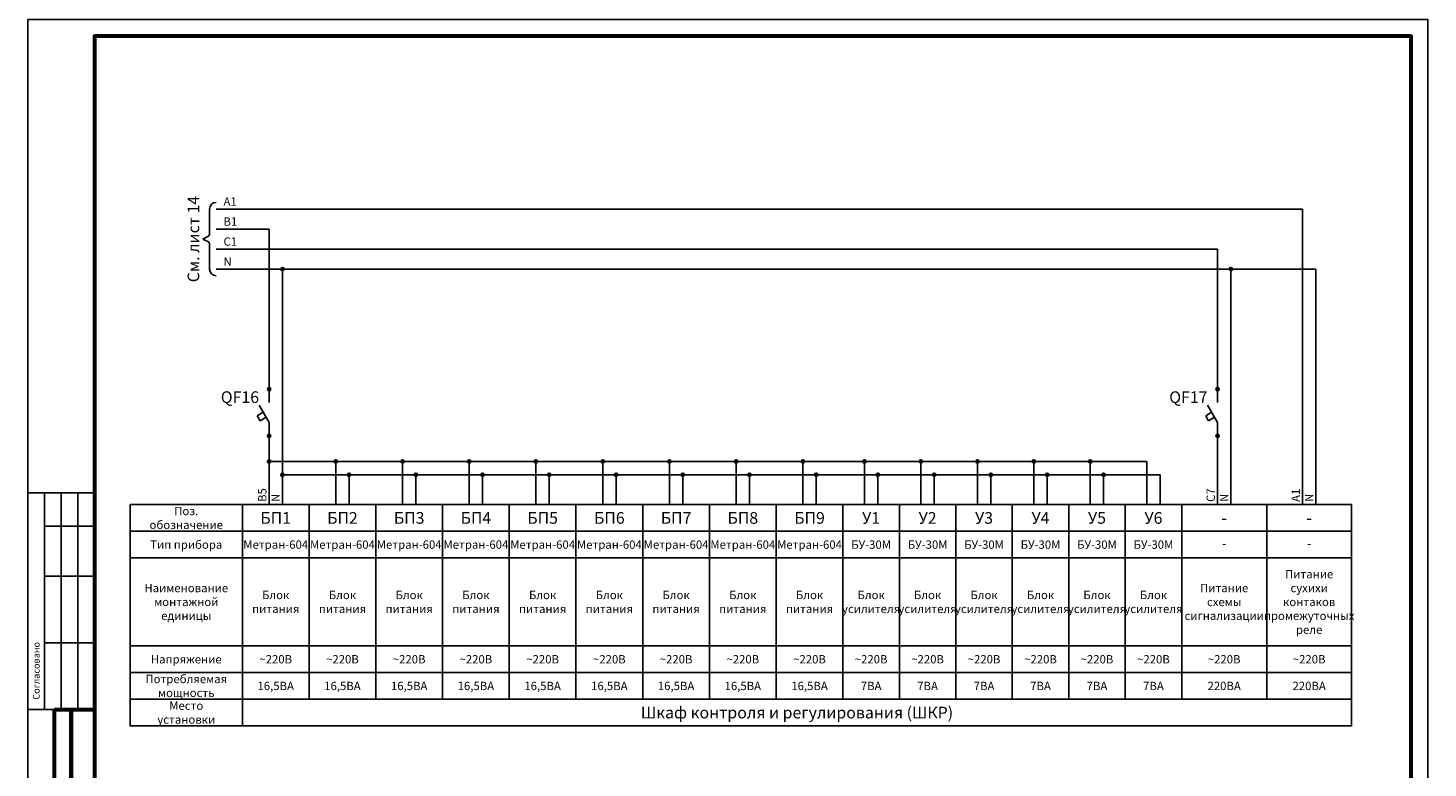
# Model space of a CAD drawing. Units: millimetres. Extents: x 0 to 7100, y -4414 to 594.
# Drawn here: x 920 to 1340, y -725 to -502 of the extents above; entities that cross this region are included whole.
import ezdxf
from ezdxf.enums import TextEntityAlignment as Align

# ---------------------------------------------------------------- set-up
doc = ezdxf.new("R2010")
doc.units = ezdxf.units.MM
doc.layers.add('Format', color=7, linetype='Continuous')
doc.layers.add('LAYER0VIEW0', color=7, linetype='Continuous')
doc.layers.add('wspom', color=3, linetype='Continuous', plot=False)
doc.styles.get("Standard").update_dxf_attribs({"font": 'mipgost.ttf', "oblique": 15})

# ---------------------------------------------------------------- blocks, each defined once
blk = doc.blocks.new('Соединение')
blk.add_hatch(color=256).paths.add_polyline_path([(-0.5, 0, 1), (0.5, 0, 1)])
blk.add_circle((0, 0), 0.5)
blk = doc.blocks.new('Выкл_авт_однопол_слева')
for points in [[(0, -0.5, 1), (0, 0.5, 1)], [(0, -14.5, 1), (0, -13.5, 1)]]:
    blk.add_hatch(color=256).paths.add_polyline_path(points)
for p, q in [((0, 0), (0, -4)), ((-3.55, -7.98), (-1.76, -6.95)), ((-2.69, -9.48), (-3.55, -7.98)), ((0, -10), (-3, -4.8)), ((-2.69, -9.48), (-0.9, -8.45)), ((0, -10), (0, -14))]:
    blk.add_line(p, q)
for centre in [(0, 0), (0, -14)]:
    blk.add_circle(centre, 0.5)
at = {"color": 7, "oblique": 15}
blk.add_attdef('ВЫКЛ_АВТ_ОДНОПОЛ', text='', height=3.5, dxfattribs=at).set_placement((-1.5, -4.4), align=Align.BOTTOM_RIGHT)
blk = doc.blocks.new('А3_гориз_осн_компл_раб_черт')
at = {"layer": 'Format', "lineweight": 60}
for points in [[(20, 5), (415, 5), (415, 292), (20, 292)], [(8, 90), (13, 90), (13, 65), (8, 65)], [(13, 90), (20, 90), (20, 65), (13, 65)]]:
    blk.add_lwpolyline(points, close=True, dxfattribs=at)
at = {"layer": 'Format'}
for points in [[(5, 90), (5, 155), (0, 155), (0, 90)], [(10, 145), (10, 155), (5, 155), (5, 145)], [(15, 145), (15, 155), (10, 155), (10, 145)], [(20, 145), (20, 155), (15, 155), (15, 145)], [(10, 130), (10, 145), (5, 145), (5, 130)], [(15, 130), (15, 145), (10, 145), (10, 130)], [(20, 130), (20, 145), (15, 145), (15, 130)], [(10, 110), (10, 130), (5, 130), (5, 110)], [(15, 110), (15, 130), (10, 130), (10, 110)], [(20, 110), (20, 130), (15, 130), (15, 110)], [(10, 90), (10, 110), (5, 110), (5, 90)], [(15, 90), (15, 110), (10, 110), (10, 90)], [(20, 90), (20, 110), (15, 110), (15, 90)]]:
    blk.add_lwpolyline(points, close=True, dxfattribs=at)
at = {"layer": 'wspom'}
for points in [[(0, 0), (420, 0), (420, 297), (0, 297)], [(0, 90), (8, 90), (8, 5), (0, 5)]]:
    blk.add_lwpolyline(points, close=True, dxfattribs=at)
at = {"layer": 'Format', "oblique": 15}
blk.add_text('Согласовано', height=2, rotation=90, dxfattribs=at).set_placement((2.5, 93), align=Align.MIDDLE_LEFT)
blk = doc.blocks.new('Стрелка_фигурной_скобки')
for p, q in [((-0.72, -0.55), (0, -2)), ((0, -2), (0.72, -0.55))]:
    blk.add_line(p, q)
for centre, start, end in [((-1.62, -1), 26.5651, 90), ((1.62, -1), 90, 153.4349)]:
    blk.add_arc(centre, 1, start, end)

msp = doc.modelspace()

# ---------------------------------------------------------------- linework, layer by layer
for p, q in [((974.47757, -564.19751), (974.47757, -556.81555)), ((976.47757, -556.81555), (1302.34971, -556.81555)), ((1302.34971, -645.48915), (1302.34971, -556.81555)), ((976.47757, -562.81555), (992.31911, -562.81555)), ((992.31911, -610.85099), (992.31911, -562.81555)), ((974.47757, -574.81555), (974.47757, -567.43358)), ((976.47757, -568.81555), (1276.85607, -568.81555)), ((1276.85607, -610.85099), (1276.85607, -568.81555)), ((976.47757, -574.81555), (1306.34971, -574.81555)), ((996.31911, -645.48915), (996.31911, -574.81555)), ((1280.85607, -645.48915), (1280.85607, -574.81555)), ((1306.34971, -645.48915), (1306.34971, -574.81555)), ((992.31911, -645.48915), (992.31911, -624.85099)), ((1276.85607, -645.48915), (1276.85607, -624.85099)), ((992.31911, -632.53063), (1255.63935, -632.53063)), ((1012.33691, -645.48915), (1012.33691, -632.53063)), ((1032.35471, -645.48915), (1032.35471, -632.53063)), ((1052.37251, -645.48915), (1052.37251, -632.53063)), ((1072.39032, -645.48915), (1072.39032, -632.53063)), ((1092.40812, -645.48915), (1092.40812, -632.53063)), ((1112.42592, -645.48915), (1112.42592, -632.53063)), ((1132.44372, -645.48915), (1132.44372, -632.53063)), ((1152.46153, -645.48915), (1152.46153, -632.53063)), ((1170.94033, -645.48915), (1170.94033, -632.53063)), ((1187.88013, -645.48915), (1187.88013, -632.53063)), ((1204.81994, -645.48915), (1204.81994, -632.53063)), ((1221.75974, -645.48915), (1221.75974, -632.53063)), ((1238.69955, -645.48915), (1238.69955, -632.53063)), ((1255.63935, -645.48915), (1255.63935, -632.53063)), ((996.31911, -636.53063), (1259.63935, -636.53063)), ((1016.33691, -645.48915), (1016.33691, -636.53063)), ((1036.35471, -645.48915), (1036.35471, -636.53063)), ((1056.37251, -645.48915), (1056.37251, -636.53063)), ((1076.39032, -645.48915), (1076.39032, -636.53063)), ((1096.40812, -645.48915), (1096.40812, -636.53063)), ((1116.42592, -645.48915), (1116.42592, -636.53063)), ((1136.44372, -645.48915), (1136.44372, -636.53063)), ((1156.46153, -645.48915), (1156.46153, -636.53063)), ((1174.94033, -645.48915), (1174.94033, -636.53063)), ((1191.88013, -645.48915), (1191.88013, -636.53063)), ((1208.81994, -645.48915), (1208.81994, -636.53063)), ((1225.75974, -645.48915), (1225.75974, -636.53063)), ((1242.69955, -645.48915), (1242.69955, -636.53063)), ((1259.63935, -645.48915), (1259.63935, -636.53063))]:
    msp.add_line(p, q)
for points in [[(950.64494, -645.48915), (984.3102, -645.48915), (984.3102, -653.48915), (950.64494, -653.48915)], [(984.3102, -645.48915), (1004.32801, -645.48915), (1004.32801, -653.48915), (984.3102, -653.48915)], [(1004.32801, -645.48915), (1024.34581, -645.48915), (1024.34581, -653.48915), (1004.32801, -653.48915)], [(1024.34581, -645.48915), (1044.36361, -645.48915), (1044.36361, -653.48915), (1024.34581, -653.48915)], [(1044.36361, -645.48915), (1064.38141, -645.48915), (1064.38141, -653.48915), (1044.36361, -653.48915)], [(1064.38141, -645.48915), (1084.39922, -645.48915), (1084.39922, -653.48915), (1064.38141, -653.48915)], [(1084.39922, -645.48915), (1104.41702, -645.48915), (1104.41702, -653.48915), (1084.39922, -653.48915)], [(1104.41702, -645.48915), (1124.43482, -645.48915), (1124.43482, -653.48915), (1104.41702, -653.48915)], [(1124.43482, -645.48915), (1144.45263, -645.48915), (1144.45263, -653.48915), (1124.43482, -653.48915)], [(1144.45263, -645.48915), (1164.47043, -645.48915), (1164.47043, -653.48915), (1144.45263, -653.48915)], [(1164.47043, -645.48915), (1181.41023, -645.48915), (1181.41023, -653.48915), (1164.47043, -653.48915)], [(1181.41023, -645.48915), (1198.35004, -645.48915), (1198.35004, -653.48915), (1181.41023, -653.48915)], [(1198.35004, -645.48915), (1215.28984, -645.48915), (1215.28984, -653.48915), (1198.35004, -653.48915)], [(1215.28984, -645.48915), (1232.22965, -645.48915), (1232.22965, -653.48915), (1215.28984, -653.48915)], [(1232.22965, -645.48915), (1249.16945, -645.48915), (1249.16945, -653.48915), (1232.22965, -653.48915)], [(1249.16945, -645.48915), (1266.10926, -645.48915), (1266.10926, -653.48915), (1249.16945, -653.48915)], [(1266.10926, -645.48915), (1291.60289, -645.48915), (1291.60289, -653.48915), (1266.10926, -653.48915)], [(1291.60289, -645.48915), (1317.09653, -645.48915), (1317.09653, -653.48915), (1291.60289, -653.48915)], [(950.64494, -653.48915), (984.3102, -653.48915), (984.3102, -661.48915), (950.64494, -661.48915)], [(984.3102, -653.48915), (1004.32801, -653.48915), (1004.32801, -661.48915), (984.3102, -661.48915)], [(1004.32801, -653.48915), (1024.34581, -653.48915), (1024.34581, -661.48915), (1004.32801, -661.48915)], [(1024.34581, -653.48915), (1044.36361, -653.48915), (1044.36361, -661.48915), (1024.34581, -661.48915)], [(1044.36361, -653.48915), (1064.38141, -653.48915), (1064.38141, -661.48915), (1044.36361, -661.48915)], [(1064.38141, -653.48915), (1084.39922, -653.48915), (1084.39922, -661.48915), (1064.38141, -661.48915)], [(1084.39922, -653.48915), (1104.41702, -653.48915), (1104.41702, -661.48915), (1084.39922, -661.48915)], [(1104.41702, -653.48915), (1124.43482, -653.48915), (1124.43482, -661.48915), (1104.41702, -661.48915)], [(1124.43482, -653.48915), (1144.45263, -653.48915), (1144.45263, -661.48915), (1124.43482, -661.48915)], [(1144.45263, -653.48915), (1164.47043, -653.48915), (1164.47043, -661.48915), (1144.45263, -661.48915)], [(1164.47043, -653.48915), (1181.41023, -653.48915), (1181.41023, -661.48915), (1164.47043, -661.48915)], [(1181.41023, -653.48915), (1198.35004, -653.48915), (1198.35004, -661.48915), (1181.41023, -661.48915)], [(1198.35004, -653.48915), (1215.28984, -653.48915), (1215.28984, -661.48915), (1198.35004, -661.48915)], [(1215.28984, -653.48915), (1232.22965, -653.48915), (1232.22965, -661.48915), (1215.28984, -661.48915)], [(1232.22965, -653.48915), (1249.16945, -653.48915), (1249.16945, -661.48915), (1232.22965, -661.48915)], [(1249.16945, -653.48915), (1266.10926, -653.48915), (1266.10926, -661.48915), (1249.16945, -661.48915)], [(1266.10926, -653.48915), (1291.60289, -653.48915), (1291.60289, -661.48915), (1266.10926, -661.48915)], [(1291.60289, -653.48915), (1317.09653, -653.48915), (1317.09653, -661.48915), (1291.60289, -661.48915)], [(950.64494, -661.48915), (984.3102, -661.48915), (984.3102, -687.88473), (950.64494, -687.88473)], [(984.3102, -661.48915), (1004.32801, -661.48915), (1004.32801, -687.88473), (984.3102, -687.88473)], [(1004.32801, -661.48915), (1024.34581, -661.48915), (1024.34581, -687.88473), (1004.32801, -687.88473)], [(1024.34581, -661.48915), (1044.36361, -661.48915), (1044.36361, -687.88473), (1024.34581, -687.88473)], [(1044.36361, -661.48915), (1064.38141, -661.48915), (1064.38141, -687.88473), (1044.36361, -687.88473)], [(1064.38141, -661.48915), (1084.39922, -661.48915), (1084.39922, -687.88473), (1064.38141, -687.88473)], [(1084.39922, -661.48915), (1104.41702, -661.48915), (1104.41702, -687.88473), (1084.39922, -687.88473)], [(1104.41702, -661.48915), (1124.43482, -661.48915), (1124.43482, -687.88473), (1104.41702, -687.88473)], [(1124.43482, -661.48915), (1144.45263, -661.48915), (1144.45263, -687.88473), (1124.43482, -687.88473)], [(1144.45263, -661.48915), (1164.47043, -661.48915), (1164.47043, -687.88473), (1144.45263, -687.88473)], [(1164.47043, -661.48915), (1181.41023, -661.48915), (1181.41023, -687.88473), (1164.47043, -687.88473)], [(1181.41023, -661.48915), (1198.35004, -661.48915), (1198.35004, -687.88473), (1181.41023, -687.88473)], [(1198.35004, -661.48915), (1215.28984, -661.48915), (1215.28984, -687.88473), (1198.35004, -687.88473)], [(1215.28984, -661.48915), (1232.22965, -661.48915), (1232.22965, -687.88473), (1215.28984, -687.88473)], [(1232.22965, -661.48915), (1249.16945, -661.48915), (1249.16945, -687.88473), (1232.22965, -687.88473)], [(1249.16945, -661.48915), (1266.10926, -661.48915), (1266.10926, -687.88473), (1249.16945, -687.88473)], [(1266.10926, -661.48915), (1291.60289, -661.48915), (1291.60289, -687.88473), (1266.10926, -687.88473)], [(1291.60289, -661.48915), (1317.09653, -661.48915), (1317.09653, -687.88473), (1291.60289, -687.88473)], [(950.64494, -687.88473), (984.3102, -687.88473), (984.3102, -695.88473), (950.64494, -695.88473)], [(984.3102, -687.88473), (1004.32801, -687.88473), (1004.32801, -695.88473), (984.3102, -695.88473)], [(1004.32801, -687.88473), (1024.34581, -687.88473), (1024.34581, -695.88473), (1004.32801, -695.88473)], [(1024.34581, -687.88473), (1044.36361, -687.88473), (1044.36361, -695.88473), (1024.34581, -695.88473)], [(1044.36361, -687.88473), (1064.38141, -687.88473), (1064.38141, -695.88473), (1044.36361, -695.88473)], [(1064.38141, -687.88473), (1084.39922, -687.88473), (1084.39922, -695.88473), (1064.38141, -695.88473)], [(1084.39922, -687.88473), (1104.41702, -687.88473), (1104.41702, -695.88473), (1084.39922, -695.88473)], [(1104.41702, -687.88473), (1124.43482, -687.88473), (1124.43482, -695.88473), (1104.41702, -695.88473)], [(1124.43482, -687.88473), (1144.45263, -687.88473), (1144.45263, -695.88473), (1124.43482, -695.88473)], [(1144.45263, -687.88473), (1164.47043, -687.88473), (1164.47043, -695.88473), (1144.45263, -695.88473)], [(1164.47043, -687.88473), (1181.41023, -687.88473), (1181.41023, -695.88473), (1164.47043, -695.88473)], [(1181.41023, -687.88473), (1198.35004, -687.88473), (1198.35004, -695.88473), (1181.41023, -695.88473)], [(1198.35004, -687.88473), (1215.28984, -687.88473), (1215.28984, -695.88473), (1198.35004, -695.88473)], [(1215.28984, -687.88473), (1232.22965, -687.88473), (1232.22965, -695.88473), (1215.28984, -695.88473)], [(1232.22965, -687.88473), (1249.16945, -687.88473), (1249.16945, -695.88473), (1232.22965, -695.88473)], [(1249.16945, -687.88473), (1266.10926, -687.88473), (1266.10926, -695.88473), (1249.16945, -695.88473)], [(1266.10926, -687.88473), (1291.60289, -687.88473), (1291.60289, -695.88473), (1266.10926, -695.88473)], [(1291.60289, -687.88473), (1317.09653, -687.88473), (1317.09653, -695.88473), (1291.60289, -695.88473)], [(950.64494, -695.88473), (984.3102, -695.88473), (984.3102, -703.88473), (950.64494, -703.88473)], [(984.3102, -695.88473), (1004.32801, -695.88473), (1004.32801, -703.88473), (984.3102, -703.88473)], [(1004.32801, -695.88473), (1024.34581, -695.88473), (1024.34581, -703.88473), (1004.32801, -703.88473)], [(1024.34581, -695.88473), (1044.36361, -695.88473), (1044.36361, -703.88473), (1024.34581, -703.88473)], [(1044.36361, -695.88473), (1064.38141, -695.88473), (1064.38141, -703.88473), (1044.36361, -703.88473)], [(1064.38141, -695.88473), (1084.39922, -695.88473), (1084.39922, -703.88473), (1064.38141, -703.88473)], [(1084.39922, -695.88473), (1104.41702, -695.88473), (1104.41702, -703.88473), (1084.39922, -703.88473)], [(1104.41702, -695.88473), (1124.43482, -695.88473), (1124.43482, -703.88473), (1104.41702, -703.88473)], [(1124.43482, -695.88473), (1144.45263, -695.88473), (1144.45263, -703.88473), (1124.43482, -703.88473)], [(1144.45263, -695.88473), (1164.47043, -695.88473), (1164.47043, -703.88473), (1144.45263, -703.88473)], [(1164.47043, -695.88473), (1181.41023, -695.88473), (1181.41023, -703.88473), (1164.47043, -703.88473)], [(1181.41023, -695.88473), (1198.35004, -695.88473), (1198.35004, -703.88473), (1181.41023, -703.88473)], [(1198.35004, -695.88473), (1215.28984, -695.88473), (1215.28984, -703.88473), (1198.35004, -703.88473)], [(1215.28984, -695.88473), (1232.22965, -695.88473), (1232.22965, -703.88473), (1215.28984, -703.88473)], [(1232.22965, -695.88473), (1249.16945, -695.88473), (1249.16945, -703.88473), (1232.22965, -703.88473)], [(1249.16945, -695.88473), (1266.10926, -695.88473), (1266.10926, -703.88473), (1249.16945, -703.88473)], [(1266.10926, -695.88473), (1291.60289, -695.88473), (1291.60289, -703.88473), (1266.10926, -703.88473)], [(1291.60289, -695.88473), (1317.09653, -695.88473), (1317.09653, -703.88473), (1291.60289, -703.88473)], [(950.64494, -703.88473), (984.3102, -703.88473), (984.3102, -711.88473), (950.64494, -711.88473)], [(1317.09653, -703.88473), (984.3102, -703.88473), (984.3102, -711.88473), (1317.09653, -711.88473)]]:
    msp.add_lwpolyline(points, close=True)
at = {"linetype": 'Continuous'}
for centre, start, end in [((976.47757, -556.81555), 90, 180), ((976.47757, -574.81555), 180, 270)]:
    msp.add_arc(centre, 2, start, end, dxfattribs=at)

# ---------------------------------------------------------------- block references
at = {"linetype": 'Continuous', "rotation": 270}
msp.add_blockref('Стрелка_фигурной_скобки', (974.47757, -565.81555), dxfattribs=at)
for p in [(996.31911, -574.81555), (1280.85607, -574.81555), (992.31911, -632.53063), (1012.33691, -632.53063), (1032.35471, -632.53063), (1052.37251, -632.53063), (1072.39032, -632.53063), (1092.40812, -632.53063), (1112.42592, -632.53063), (1132.44372, -632.53063), (1152.46153, -632.53063), (1170.94033, -632.53063), (1187.88013, -632.53063), (1204.81994, -632.53063), (1221.75974, -632.53063), (1238.69955, -632.53063), (996.31911, -636.53063), (1016.33691, -636.53063), (1036.35471, -636.53063), (1056.37251, -636.53063), (1076.39032, -636.53063), (1096.40812, -636.53063), (1116.42592, -636.53063), (1136.44372, -636.53063), (1156.46153, -636.53063), (1174.94033, -636.53063), (1191.88013, -636.53063), (1208.81994, -636.53063), (1225.75974, -636.53063), (1242.69955, -636.53063)]:
    msp.add_blockref('Соединение', p)
ref = msp.add_blockref('Выкл_авт_однопол_слева', (992.31911, -610.85099))
ref.add_attrib('ВЫКЛ_АВТ_ОДНОПОЛ', 'QF16', dxfattribs={"color": 7, "height": 3.5, "oblique": 15}).set_placement((989.31911, -613.25292), align=Align.MIDDLE_RIGHT)
ref = msp.add_blockref('Выкл_авт_однопол_слева', (1276.85607, -610.85099))
ref.add_attrib('ВЫКЛ_АВТ_ОДНОПОЛ', 'QF17', dxfattribs={"color": 7, "height": 3.5, "oblique": 15}).set_placement((1273.85607, -613.25292), align=Align.MIDDLE_RIGHT)
at = {"layer": 'LAYER0VIEW0'}
msp.add_blockref('А3_гориз_осн_компл_раб_черт', (920, -797), dxfattribs=at)

# ---------------------------------------------------------------- texts
at = {"oblique": 15}
msp.add_text('См. лист 14', height=3.5, rotation=90, dxfattribs=at).set_placement((972.47757, -565.81555), align=Align.BOTTOM_CENTER)
for s, p in [('А1', (978.64902, -555.81555)), ('В1', (978.64902, -561.81555)), ('С1', (978.64902, -567.81555)), ('N', (978.64902, -573.81555))]:
    msp.add_text(s, height=2.5, dxfattribs=at).set_placement(p)
for s, p in [('В5', (992.31911, -644.68915)), ('N', (996.31911, -644.68915)), ('С7', (1276.85607, -644.68915)), ('N', (1280.85607, -644.68915)), ('А1', (1302.34971, -644.68915)), ('N', (1306.34971, -644.68915))]:
    msp.add_text(s, height=2.5, rotation=90, dxfattribs=at).set_placement(p, align=Align.BOTTOM_LEFT)
for s, height, p in [('БП1', 3.5, (994.31911, -649.48915)), ('БП2', 3.5, (1014.33691, -649.48915)), ('БП3', 3.5, (1034.35471, -649.48915)), ('БП4', 3.5, (1054.37251, -649.48915)), ('БП5', 3.5, (1074.39032, -649.48915)), ('БП6', 3.5, (1094.40812, -649.48915)), ('БП7', 3.5, (1114.42592, -649.48915)), ('БП8', 3.5, (1134.44372, -649.48915)), ('БП9', 3.5, (1154.46153, -649.48915)), ('У1', 3.5, (1172.94033, -649.48915)), ('У2', 3.5, (1189.88013, -649.48915)), ('У3', 3.5, (1206.81994, -649.48915)), ('У4', 3.5, (1223.75974, -649.48915)), ('У5', 3.5, (1240.69955, -649.48915)), ('У6', 3.5, (1257.63935, -649.48915)), ('-', 3.5, (1278.85607, -649.48915)), ('-', 3.5, (1304.34971, -649.48915)), ('16,5ВА', 2.5, (994.31911, -699.88473)), ('16,5ВА', 2.5, (1014.33691, -699.88473)), ('16,5ВА', 2.5, (1034.35471, -699.88473)), ('16,5ВА', 2.5, (1054.37251, -699.88473)), ('16,5ВА', 2.5, (1074.39032, -699.88473)), ('16,5ВА', 2.5, (1094.40812, -699.88473)), ('16,5ВА', 2.5, (1114.42592, -699.88473)), ('16,5ВА', 2.5, (1134.44372, -699.88473)), ('16,5ВА', 2.5, (1154.46153, -699.88473)), ('7ВА', 2.5, (1172.94033, -699.88473)), ('7ВА', 2.5, (1189.88013, -699.88473)), ('7ВА', 2.5, (1206.81994, -699.88473)), ('7ВА', 2.5, (1223.75974, -699.88473)), ('7ВА', 2.5, (1240.69955, -699.88473)), ('7ВА', 2.5, (1257.63935, -699.88473)), ('220ВА', 2.5, (1278.85607, -699.88473)), ('220ВА', 2.5, (1304.34971, -699.88473)), ('Шкаф контроля и регулирования (ШКР)', 3.5, (1150.70337, -707.88473))]:
    msp.add_text(s, height=height, dxfattribs=at).set_placement(p, align=Align.MIDDLE_CENTER)
at = {"char_height": 2.5, "attachment_point": 5}
for s, insert, width in [('{\\fGOST type A|b0|i0|c204|p34;Поз. обозначение}', (967.47757, -649.48915), 22.6398), ('{\\fGOST type A|b0|i0|c204|p34;Тип прибора}', (967.47757, -657.48915), 22.6398), ('{\\fGOST type A|b0|i0|c204|p34;Метран-604}', (994.31911, -657.48915), 16), ('{\\fGOST type A|b0|i0|c204|p34;Метран-604}', (1014.33691, -657.48915), 16), ('{\\fGOST type A|b0|i0|c204|p34;Метран-604}', (1034.35471, -657.48915), 16), ('{\\fGOST type A|b0|i0|c204|p34;Метран-604}', (1054.37251, -657.48915), 16), ('{\\fGOST type A|b0|i0|c204|p34;Метран-604}', (1074.39032, -657.48915), 16), ('{\\fGOST type A|b0|i0|c204|p34;Метран-604}', (1094.40812, -657.48915), 16), ('{\\fGOST type A|b0|i0|c204|p34;Метран-604}', (1114.42592, -657.48915), 16), ('{\\fGOST type A|b0|i0|c204|p34;Метран-604}', (1134.44372, -657.48915), 16), ('{\\fGOST type A|b0|i0|c204|p34;Метран-604}', (1154.46153, -657.48915), 16), ('{\\fGOST type A|b0|i0|c204|p34;БУ-30М}', (1172.94033, -657.48915), 16), ('{\\fGOST type A|b0|i0|c204|p34;БУ-30М}', (1189.88013, -657.48915), 16), ('{\\fGOST type A|b0|i0|c204|p34;БУ-30М}', (1206.81994, -657.48915), 16), ('{\\fGOST type A|b0|i0|c204|p34;БУ-30М}', (1223.75974, -657.48915), 16), ('{\\fGOST type A|b0|i0|c204|p34;БУ-30М}', (1240.69955, -657.48915), 16), ('{\\fGOST type A|b0|i0|c204|p34;БУ-30М}', (1257.63935, -657.48915), 16), ('-', (1278.85607, -657.48915), 24.0667184), ('-', (1304.34971, -657.48915), 24.0667184), ('{\\fGOST type A|b0|i0|c204|p34;Питание} {\\fGOST type A|b0|i0|c204|p34;сухихи контаков промежуточных реле}', (1304.34971, -674.68694), 12.7780891), ('{\\fGOST type A|b0|i0|c204|p34;Наименование монтажной единицы}', (967.47757, -674.68694), 22.6398), ('{\\fGOST type A|b0|i0|c204|p34;Блок питания}', (994.31911, -674.68694), 12.7780891), ('{\\fGOST type A|b0|i0|c204|p34;Блок питания}', (1014.33691, -674.68694), 12.7780891), ('{\\fGOST type A|b0|i0|c204|p34;Блок питания}', (1034.35471, -674.68694), 12.7780891), ('{\\fGOST type A|b0|i0|c204|p34;Блок питания}', (1054.37251, -674.68694), 12.7780891), ('{\\fGOST type A|b0|i0|c204|p34;Блок питания}', (1074.39032, -674.68694), 12.7780891), ('{\\fGOST type A|b0|i0|c204|p34;Блок питания}', (1094.40812, -674.68694), 12.7780891), ('{\\fGOST type A|b0|i0|c204|p34;Блок питания}', (1114.42592, -674.68694), 12.7780891), ('{\\fGOST type A|b0|i0|c204|p34;Блок питания}', (1134.44372, -674.68694), 12.7780891), ('{\\fGOST type A|b0|i0|c204|p34;Блок питания}', (1154.46153, -674.68694), 12.7780891), ('{\\fGOST type A|b0|i0|c204|p34;Блок усилителя}', (1172.94033, -674.68694), 16), ('{\\fGOST type A|b0|i0|c204|p34;Блок усилителя}', (1189.88013, -674.68694), 16), ('{\\fGOST type A|b0|i0|c204|p34;Блок усилителя}', (1206.81994, -674.68694), 16), ('{\\fGOST type A|b0|i0|c204|p34;Блок усилителя}', (1223.75974, -674.68694), 16), ('{\\fGOST type A|b0|i0|c204|p34;Блок усилителя}', (1240.69955, -674.68694), 16), ('{\\fGOST type A|b0|i0|c204|p34;Блок усилителя}', (1257.63935, -674.68694), 16), ('{\\fGOST type A|b0|i0|c204|p34;Питание} {\\fGOST type A|b0|i0|c204|p34;схемы} {\\fGOST type A|b0|i0|c204|p34;сигнализации}', (1278.85607, -674.68694), 12.7780891), ('{\\fGOST type A|b0|i0|c204|p34;Напряжение}', (967.47757, -691.88473), 22.6398), ('~220{\\fGOST type A|b0|i0|c204|p34;В}', (994.31911, -691.88473), 16), ('~220{\\fGOST type A|b0|i0|c204|p34;В}', (1014.33691, -691.88473), 16), ('~220{\\fGOST type A|b0|i0|c204|p34;В}', (1034.35471, -691.88473), 16), ('~220{\\fGOST type A|b0|i0|c204|p34;В}', (1054.37251, -691.88473), 16), ('~220{\\fGOST type A|b0|i0|c204|p34;В}', (1074.39032, -691.88473), 16), ('~220{\\fGOST type A|b0|i0|c204|p34;В}', (1094.40812, -691.88473), 16), ('~220{\\fGOST type A|b0|i0|c204|p34;В}', (1114.42592, -691.88473), 16), ('~220{\\fGOST type A|b0|i0|c204|p34;В}', (1134.44372, -691.88473), 16), ('~220{\\fGOST type A|b0|i0|c204|p34;В}', (1154.46153, -691.88473), 16), ('~220{\\fGOST type A|b0|i0|c204|p34;В}', (1172.94033, -691.88473), 16), ('~220{\\fGOST type A|b0|i0|c204|p34;В}', (1189.88013, -691.88473), 16), ('~220{\\fGOST type A|b0|i0|c204|p34;В}', (1206.81994, -691.88473), 16), ('~220{\\fGOST type A|b0|i0|c204|p34;В}', (1223.75974, -691.88473), 16), ('~220{\\fGOST type A|b0|i0|c204|p34;В}', (1240.69955, -691.88473), 16), ('~220{\\fGOST type A|b0|i0|c204|p34;В}', (1257.63935, -691.88473), 16), ('~220{\\fGOST type A|b0|i0|c204|p34;В}', (1278.85607, -691.88473), 22.6398), ('~220{\\fGOST type A|b0|i0|c204|p34;В}', (1304.34971, -691.88473), 22.6398), ('{\\fGOST type A|b0|i0|c204|p34;Потребляемая мощность}', (967.47757, -699.88473), 22.6398), ('{\\fGOST type A|b0|i0|c204|p34;Место установки}', (967.47757, -707.88473), 28.1525315)]:
    msp.add_mtext(s, dxfattribs=dict(at, insert=insert, width=width))

doc.saveas('drawing.dxf')
